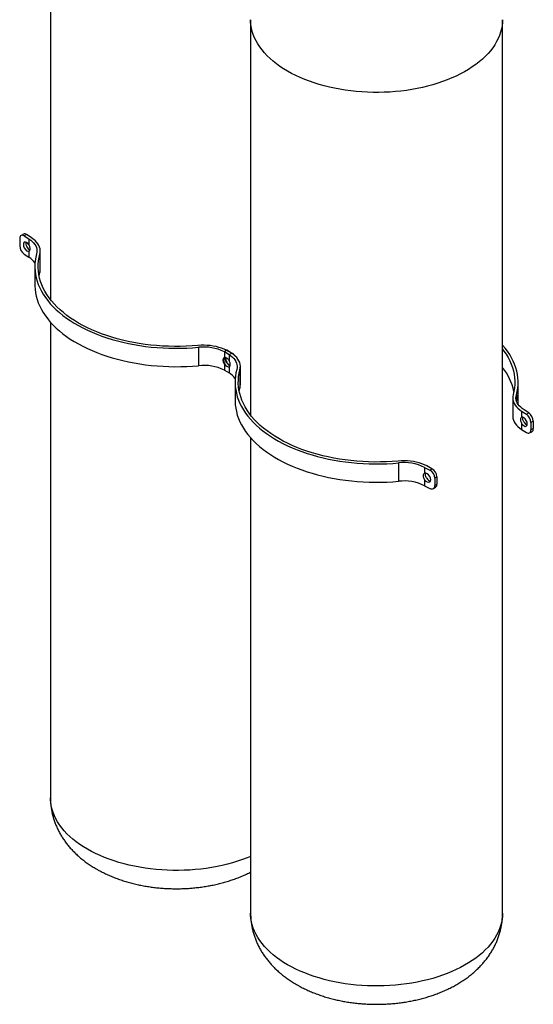
# Model space of a CAD drawing. Extents: x 0.9 to 31, y 3.7 to 20.8.
# Drawn here: x 28.3 to 30.7, y 13 to 17.5 of the extents above; entities that cross this region are included whole.
import ezdxf

# ---------------------------------------------------------------- set-up
doc = ezdxf.new("R2010")
doc.units = 0
doc.header["$MEASUREMENT"] = 0
doc.layers.get('0').update_dxf_attribs({"linetype": 'CONTINUOUS'})

msp = doc.modelspace()

# ---------------------------------------------------------------- linework, layer by layer
at = {"color": 7, "linetype": 'Continuous'}
for p, q in [((28.465547, 18.057681), (28.465547, 16.224393)), ((29.393624, 17.521913), (29.393624, 15.688625)), ((30.561603, 13.379354), (30.561603, 17.521913)), ((28.340544, 16.527699), (28.329397, 16.521905)), ((28.354957, 16.525488), (28.34381, 16.519694)), ((28.376852, 16.51145), (28.354957, 16.525488)), ((28.322899, 16.507583), (28.322899, 16.473561)), ((28.34381, 16.519694), (28.365705, 16.505656)), ((28.365705, 16.505656), (28.365705, 16.478017)), ((28.34381, 16.434637), (28.365705, 16.420599)), ((28.365705, 16.448238), (28.365705, 16.420599)), ((28.416198, 16.434857), (28.416198, 16.3498)), ((28.418163, 16.364267), (28.418163, 16.449323)), ((28.393368, 16.377186), (28.393368, 16.29213)), ((28.412614, 16.334658), (28.416198, 16.3498)), ((28.465547, 16.119413), (28.465547, 13.915122)), ((29.151772, 16.003015), (29.151772, 15.917958)), ((29.283034, 15.98972), (29.271887, 15.983926)), ((29.271887, 15.983926), (29.293782, 15.969888)), ((29.272076, 15.982419), (29.296392, 15.969779)), ((29.272076, 15.982419), (29.272076, 15.954781)), ((29.306429, 15.976214), (29.282113, 15.988854)), ((29.304929, 15.975682), (29.283034, 15.98972)), ((29.296392, 15.969779), (29.306429, 15.976214)), ((29.293782, 15.969888), (29.293782, 15.94225)), ((29.272076, 15.925001), (29.272076, 15.897363)), ((29.272076, 15.897363), (29.283498, 15.891425)), ((29.283498, 15.891425), (29.293782, 15.884832)), ((29.293782, 15.91247), (29.293782, 15.884832)), ((29.344276, 15.899089), (29.344276, 15.814033)), ((29.34624, 15.828499), (29.34624, 15.913555)), ((29.321446, 15.841419), (29.321446, 15.756362)), ((30.633782, 15.756362), (30.633782, 15.841419)), ((29.340692, 15.79889), (29.344276, 15.814033)), ((30.608987, 15.769282), (30.608987, 15.684225)), ((30.625768, 15.782399), (30.625768, 15.756165)), ((30.650298, 15.707155), (30.650298, 15.678975)), ((30.650298, 15.707155), (30.672193, 15.693117)), ((30.68334, 15.698911), (30.661445, 15.712949)), ((30.650298, 15.678975), (30.649666, 15.6785)), ((30.672193, 15.693117), (30.68334, 15.698911)), ((30.704251, 15.659988), (30.693103, 15.654194)), ((30.704251, 15.659988), (30.704251, 15.625965)), ((30.650298, 15.650278), (30.650298, 15.622099)), ((30.650298, 15.622099), (30.672193, 15.608061)), ((30.686606, 15.60585), (30.697753, 15.611644)), ((30.693103, 15.654194), (30.693103, 15.620171)), ((30.693103, 15.620171), (30.704251, 15.625965)), ((29.393624, 15.583645), (29.393624, 13.379354)), ((30.07985, 15.467247), (30.07985, 15.382191)), ((30.200153, 15.446651), (30.22447, 15.434011)), ((30.200153, 15.446651), (30.200153, 15.419013)), ((30.234507, 15.440446), (30.21019, 15.453086)), ((30.22447, 15.434011), (30.234507, 15.440446)), ((30.200153, 15.389233), (30.200153, 15.361595)), ((30.25773, 15.402858), (30.247693, 15.396423)), ((30.247693, 15.396423), (30.247693, 15.362401)), ((30.25773, 15.402858), (30.25773, 15.368836)), ((30.200153, 15.361595), (30.22447, 15.348955)), ((30.241337, 15.348165), (30.251374, 15.3546)), ((30.247693, 15.362401), (30.25773, 15.368836))]:
    msp.add_line(p, q, dxfattribs=at)
at = {"color": 7, "linetype": 'Continuous', "flags": 128}
for points in [[(29.564671, 17.283526), (29.546685, 17.294382), (29.529556, 17.30569), (29.513315, 17.317427), (29.497997, 17.32957), (29.483631, 17.342095), (29.470245, 17.354977), (29.457867, 17.36819), (29.446521, 17.381709), (29.436229, 17.395506), (29.427012, 17.409554), (29.418889, 17.423825), (29.411874, 17.438291), (29.405983, 17.452922), (29.401227, 17.467691), (29.397615, 17.482568), (29.395155, 17.497522), (29.393851, 17.512525), (29.393624, 17.521923)], [(30.561603, 17.521915), (30.561159, 17.508771), (30.559566, 17.493778), (30.556817, 17.47884), (30.552918, 17.463988), (30.547877, 17.44925), (30.541704, 17.434657), (30.534411, 17.420238), (30.526013, 17.40602), (30.516525, 17.392032), (30.505968, 17.378302), (30.494361, 17.364857), (30.481729, 17.351724), (30.468096, 17.338929), (30.453489, 17.326498), (30.437937, 17.314454), (30.421471, 17.302822), (30.404125, 17.291625), (30.385931, 17.280885), (30.366926, 17.270624), (30.347149, 17.260862), (30.326638, 17.251618), (30.305434, 17.242911), (30.283579, 17.234757), (30.261117, 17.227174), (30.238091, 17.220176), (30.214549, 17.213777), (30.190536, 17.20799), (30.166101, 17.202826), (30.141291, 17.198295), (30.116156, 17.194407), (30.090747, 17.19117), (30.065112, 17.188589), (30.039304, 17.186669), (30.013374, 17.185416), (29.987372, 17.18483), (29.961351, 17.184914), (29.935362, 17.185667), (29.909458, 17.187087), (29.883688, 17.189172), (29.858105, 17.191918), (29.83276, 17.195319), (29.807701, 17.199368), (29.782981, 17.204058), (29.758646, 17.209379), (29.734747, 17.21532), (29.711329, 17.22187), (29.688441, 17.229016), (29.666126, 17.236743), (29.64443, 17.245036), (29.623395, 17.253879), (29.603064, 17.263255), (29.583476, 17.273144), (29.564671, 17.283526)], [(28.34381, 16.519694), (28.33973, 16.521819), (28.335807, 16.522882), (28.332192, 16.522841), (28.329024, 16.5217), (28.326423, 16.5195), (28.324491, 16.516328), (28.323301, 16.512304), (28.322899, 16.507583)], [(28.365705, 16.505656), (28.373944, 16.499875), (28.381262, 16.493695), (28.3876, 16.487165), (28.392908, 16.480335), (28.397144, 16.473259), (28.400274, 16.465995), (28.402275, 16.458599), (28.403129, 16.451129), (28.402831, 16.443645), (28.401382, 16.436206)], [(28.416198, 16.434857), (28.417796, 16.443061), (28.418126, 16.451315), (28.417183, 16.459553), (28.414977, 16.46771), (28.411525, 16.475721), (28.406853, 16.483524), (28.400999, 16.491057), (28.39401, 16.498259), (28.385939, 16.505075), (28.376852, 16.51145)], [(28.401382, 16.436206), (28.397671, 16.420496), (28.395103, 16.40471), (28.393681, 16.388877), (28.393408, 16.373022), (28.394284, 16.357175), (28.396309, 16.341363), (28.399478, 16.325614), (28.403786, 16.309955), (28.409225, 16.294413), (28.415786, 16.279017), (28.423458, 16.263793), (28.432226, 16.248768), (28.442076, 16.233967), (28.45299, 16.219418), (28.464949, 16.205144), (28.477932, 16.191173), (28.491917, 16.177527), (28.506879, 16.164231), (28.522792, 16.151308), (28.539627, 16.138781), (28.557356, 16.126671), (28.575947, 16.115), (28.595367, 16.103789), (28.615584, 16.093057), (28.63656, 16.082822), (28.65826, 16.073103), (28.680646, 16.063917), (28.703678, 16.05528), (28.727316, 16.047207), (28.751518, 16.039712), (28.776243, 16.032808), (28.801446, 16.026507), (28.827084, 16.020821), (28.853112, 16.015759), (28.879484, 16.01133), (28.906154, 16.007543), (28.933075, 16.004403), (28.9602, 16.001916), (28.987481, 16.000086), (29.014871, 15.998918), (29.042322, 15.998412), (29.069786, 15.998569), (29.097214, 15.99939), (29.124559, 16.000873), (29.151772, 16.003015)], [(29.149435, 16.011568), (29.122238, 16.009435), (29.094908, 16.007976), (29.067494, 16.007193), (29.040048, 16.007089), (29.012619, 16.007662), (28.985257, 16.008913), (28.958014, 16.010838), (28.930938, 16.013435), (28.904079, 16.016699), (28.877487, 16.020623), (28.851211, 16.0252), (28.825298, 16.030423), (28.799795, 16.036281), (28.774751, 16.042763), (28.750209, 16.049859), (28.726217, 16.057554), (28.702817, 16.065835), (28.680052, 16.074687), (28.657964, 16.084093), (28.636594, 16.094036), (28.615981, 16.104497), (28.596162, 16.115459), (28.577174, 16.1269), (28.559051, 16.1388), (28.541828, 16.151137), (28.525534, 16.163888), (28.510201, 16.17703), (28.495856, 16.190538), (28.482526, 16.204389), (28.470235, 16.218556), (28.459006, 16.233014), (28.448859, 16.247736), (28.439812, 16.262696), (28.431883, 16.277865), (28.425085, 16.293216), (28.419432, 16.308721), (28.414934, 16.324352), (28.411598, 16.340079), (28.409432, 16.355874), (28.408438, 16.371709), (28.40862, 16.387553), (28.409975, 16.403379), (28.412503, 16.419156), (28.416198, 16.434857)], [(28.416198, 16.3498), (28.417796, 16.358005), (28.418163, 16.364267)], [(28.393368, 16.29213), (28.393408, 16.287966), (28.394284, 16.272119), (28.396309, 16.256307), (28.399478, 16.240557), (28.403786, 16.224898), (28.409225, 16.209357), (28.415786, 16.193961), (28.423458, 16.178737), (28.432226, 16.163711), (28.442076, 16.148911), (28.45299, 16.134361), (28.464949, 16.120088), (28.477932, 16.106116), (28.491917, 16.09247), (28.506879, 16.079174), (28.522792, 16.066251), (28.539627, 16.053724), (28.557356, 16.041615), (28.575947, 16.029944), (28.595367, 16.018733), (28.615584, 16.008), (28.63656, 15.997766), (28.65826, 15.988047), (28.680646, 15.978861), (28.703678, 15.970224), (28.727316, 15.96215), (28.751518, 15.954655), (28.776243, 15.947751), (28.801446, 15.941451), (28.827084, 15.935765), (28.853112, 15.930703), (28.879484, 15.926274), (28.906154, 15.922486), (28.933075, 15.919346), (28.9602, 15.91686), (28.987481, 15.91503), (29.014871, 15.913861), (29.042322, 15.913355), (29.069786, 15.913513), (29.097214, 15.914334), (29.124559, 15.915816), (29.151772, 15.917958)], [(29.282113, 15.988854), (29.27107, 15.9941), (29.259263, 15.998759), (29.246787, 16.002794), (29.233739, 16.006174), (29.220222, 16.00887), (29.206344, 16.010863), (29.192214, 16.012137), (29.177944, 16.012681), (29.163647, 16.012491), (29.149435, 16.011568)], [(30.625768, 15.782399), (30.629479, 15.798109), (30.632047, 15.813894), (30.633469, 15.829728), (30.633742, 15.845583), (30.632865, 15.86143), (30.630841, 15.877242), (30.627672, 15.892991), (30.623364, 15.90865), (30.617924, 15.924191), (30.611363, 15.939588), (30.603692, 15.954812), (30.594924, 15.969837), (30.585074, 15.984638), (30.57416, 15.999187), (30.562201, 16.01346), (30.561603, 16.014135)], [(30.561603, 15.994212), (30.568144, 15.985591), (30.578291, 15.970869), (30.587338, 15.955909), (30.595267, 15.94074), (30.602064, 15.925389), (30.607718, 15.909884), (30.612216, 15.894253), (30.615551, 15.878526), (30.617718, 15.86273), (30.618711, 15.846896), (30.61853, 15.831052), (30.617174, 15.815226), (30.614647, 15.799449), (30.610951, 15.783748)], [(29.293782, 15.969888), (29.302022, 15.964108), (29.30934, 15.957928), (29.315678, 15.951397), (29.320986, 15.944567), (29.325222, 15.937492), (29.328352, 15.930227), (29.330352, 15.922831), (29.331207, 15.915361), (29.330908, 15.907877), (29.329459, 15.900438)], [(29.344276, 15.899089), (29.345874, 15.907293), (29.346203, 15.915547), (29.345261, 15.923785), (29.343055, 15.931942), (29.339603, 15.939954), (29.334931, 15.947756), (29.329077, 15.955289), (29.322087, 15.962492), (29.314017, 15.969307), (29.304929, 15.975682)], [(29.329459, 15.900438), (29.325749, 15.884728), (29.32318, 15.868943), (29.321758, 15.853109), (29.321485, 15.837254), (29.322362, 15.821407), (29.324387, 15.805595), (29.327556, 15.789846), (29.331864, 15.774187), (29.337303, 15.758646), (29.343864, 15.74325), (29.351535, 15.728025), (29.360304, 15.713), (29.370154, 15.698199), (29.381068, 15.68365), (29.393027, 15.669377), (29.40601, 15.655405), (29.419995, 15.641759), (29.434957, 15.628463), (29.450869, 15.61554), (29.467705, 15.603013), (29.485433, 15.590903), (29.504024, 15.579232), (29.523445, 15.568021), (29.543661, 15.557289), (29.564638, 15.547054), (29.586338, 15.537335), (29.608724, 15.528149), (29.631756, 15.519512), (29.655394, 15.511439), (29.679596, 15.503944), (29.704321, 15.49704), (29.729524, 15.490739), (29.755162, 15.485053), (29.78119, 15.479991), (29.807562, 15.475563), (29.834231, 15.471775), (29.861152, 15.468635), (29.888277, 15.466148), (29.915559, 15.464319), (29.942949, 15.46315), (29.9704, 15.462644), (29.997864, 15.462801), (30.025292, 15.463622), (30.052637, 15.465105), (30.07985, 15.467247)], [(30.077513, 15.475801), (30.050316, 15.473667), (30.022985, 15.472208), (29.995572, 15.471425), (29.968125, 15.471321), (29.940696, 15.471894), (29.913335, 15.473145), (29.886091, 15.47507), (29.859016, 15.477667), (29.832157, 15.480931), (29.805565, 15.484855), (29.779288, 15.489432), (29.753375, 15.494655), (29.727873, 15.500513), (29.702828, 15.506995), (29.678287, 15.514091), (29.654294, 15.521786), (29.630894, 15.530067), (29.60813, 15.538919), (29.586042, 15.548325), (29.564672, 15.558268), (29.544058, 15.56873), (29.524239, 15.579691), (29.505251, 15.591132), (29.487129, 15.603032), (29.469905, 15.615369), (29.453612, 15.62812), (29.438279, 15.641262), (29.423934, 15.65477), (29.410604, 15.668621), (29.398313, 15.682788), (29.387084, 15.697246), (29.376936, 15.711968), (29.36789, 15.726928), (29.35996, 15.742097), (29.353163, 15.757448), (29.34751, 15.772953), (29.343011, 15.788584), (29.339676, 15.804311), (29.337509, 15.820107), (29.336516, 15.835941), (29.336697, 15.851786), (29.338053, 15.867611), (29.340581, 15.883388), (29.344276, 15.899089)], [(29.344276, 15.814033), (29.345874, 15.822237), (29.34624, 15.828499)], [(29.321446, 15.756362), (29.321485, 15.752198), (29.322362, 15.736351), (29.324387, 15.720539), (29.327556, 15.704789), (29.331864, 15.68913), (29.337303, 15.673589), (29.343864, 15.658193), (29.351535, 15.642969), (29.360304, 15.627944), (29.370154, 15.613143), (29.381068, 15.598593), (29.393027, 15.58432), (29.40601, 15.570349), (29.419995, 15.556703), (29.434957, 15.543407), (29.450869, 15.530484), (29.467705, 15.517956), (29.485433, 15.505847), (29.504024, 15.494176), (29.523445, 15.482965), (29.543661, 15.472232), (29.564638, 15.461998), (29.586338, 15.452279), (29.608724, 15.443093), (29.631756, 15.434456), (29.655394, 15.426383), (29.679596, 15.418887), (29.704321, 15.411983), (29.729524, 15.405683), (29.755162, 15.399997), (29.78119, 15.394935), (29.807562, 15.390506), (29.834231, 15.386719), (29.861152, 15.383579), (29.888277, 15.381092), (29.915559, 15.379262), (29.942949, 15.378093), (29.9704, 15.377587), (29.997864, 15.377745), (30.025292, 15.378566), (30.052637, 15.380049), (30.07985, 15.382191)], [(30.610951, 15.783748), (30.609353, 15.775544), (30.609024, 15.76729), (30.609966, 15.759052), (30.612172, 15.750895), (30.615625, 15.742884), (30.620296, 15.735081), (30.62615, 15.727548), (30.63314, 15.720345), (30.641211, 15.71353), (30.650298, 15.707155)], [(30.661445, 15.712949), (30.653205, 15.71873), (30.645888, 15.72491), (30.63955, 15.73144), (30.634242, 15.73827), (30.630006, 15.745346), (30.626875, 15.75261), (30.624875, 15.760006), (30.624021, 15.767476), (30.624319, 15.77496), (30.625768, 15.782399)], [(30.633161, 15.739893), (30.633469, 15.744672), (30.633782, 15.756362)], [(30.608987, 15.684225), (30.609024, 15.682234), (30.609966, 15.673996), (30.612172, 15.665839), (30.615625, 15.657827), (30.620296, 15.650024), (30.62615, 15.642492), (30.63314, 15.635289), (30.641211, 15.628474), (30.650298, 15.622099)], [(30.672193, 15.608061), (30.676272, 15.605936), (30.680195, 15.604873), (30.68381, 15.604913), (30.686979, 15.606055), (30.689579, 15.608254), (30.691512, 15.611427), (30.692702, 15.615451), (30.693103, 15.620171)], [(30.21019, 15.453086), (30.199147, 15.458332), (30.187341, 15.462991), (30.174865, 15.467026), (30.161816, 15.470406), (30.1483, 15.473103), (30.134422, 15.475096), (30.120292, 15.476369), (30.106022, 15.476913), (30.091724, 15.476723), (30.077513, 15.475801)], [(30.22447, 15.348955), (30.229001, 15.34709), (30.233357, 15.346278), (30.237372, 15.346549), (30.240891, 15.347893), (30.24378, 15.350259), (30.245926, 15.353555), (30.247247, 15.357654), (30.247693, 15.362401)], [(28.636593, 13.676735), (28.618608, 13.687591), (28.601478, 13.698899), (28.585238, 13.710636), (28.569919, 13.722779), (28.555553, 13.735304), (28.542168, 13.748186), (28.52979, 13.761399), (28.518443, 13.774918), (28.508152, 13.788715), (28.498935, 13.802763), (28.490811, 13.817034), (28.483797, 13.831499), (28.477906, 13.846131), (28.473149, 13.8609), (28.469537, 13.875776), (28.467077, 13.890731), (28.465773, 13.905734), (28.465547, 13.915122)], [(29.393624, 13.642726), (29.377356, 13.63612), (29.355501, 13.627966), (29.333039, 13.620383), (29.310014, 13.613385), (29.286471, 13.606986), (29.262459, 13.601199), (29.238023, 13.596035), (29.213213, 13.591504), (29.188079, 13.587616), (29.162669, 13.584379), (29.137035, 13.581798), (29.111227, 13.579878), (29.085296, 13.578625), (29.059294, 13.578039), (29.033273, 13.578123), (29.007285, 13.578876), (28.98138, 13.580296), (28.955611, 13.582381), (28.930028, 13.585127), (28.904682, 13.588528), (28.879624, 13.592577), (28.854903, 13.597267), (28.830569, 13.602587), (28.806669, 13.608529), (28.783252, 13.615079), (28.760363, 13.622224), (28.738048, 13.629952), (28.716352, 13.638245), (28.695318, 13.647088), (28.674986, 13.656464), (28.655398, 13.666352), (28.636593, 13.676735)], [(29.564671, 13.140967), (29.546685, 13.151823), (29.529556, 13.163131), (29.513315, 13.174868), (29.497997, 13.187011), (29.483631, 13.199536), (29.470245, 13.212418), (29.457867, 13.225631), (29.446521, 13.23915), (29.436229, 13.252947), (29.427012, 13.266995), (29.418889, 13.281266), (29.411874, 13.295732), (29.405983, 13.310363), (29.401227, 13.325132), (29.397615, 13.340009), (29.395155, 13.354963), (29.393851, 13.369966), (29.393624, 13.379354)], [(30.561603, 13.379354), (30.561159, 13.366212), (30.559566, 13.351219), (30.556817, 13.336281), (30.552918, 13.321429), (30.547877, 13.306691), (30.541704, 13.292099), (30.534411, 13.277679), (30.526013, 13.263461), (30.516525, 13.249473), (30.505968, 13.235743), (30.494361, 13.222298), (30.481729, 13.209166), (30.468096, 13.19637), (30.453489, 13.183939), (30.437937, 13.171895), (30.421471, 13.160263), (30.404125, 13.149066), (30.385931, 13.138326), (30.366926, 13.128065), (30.347149, 13.118303), (30.326638, 13.109059), (30.305434, 13.100352), (30.283579, 13.092198), (30.261117, 13.084615), (30.238091, 13.077617), (30.214549, 13.071218), (30.190536, 13.065431), (30.166101, 13.060267), (30.141291, 13.055736), (30.116156, 13.051848), (30.090747, 13.048611), (30.065112, 13.04603), (30.039304, 13.044111), (30.013374, 13.042857), (29.987372, 13.042271), (29.961351, 13.042355), (29.935362, 13.043108), (29.909458, 13.044528), (29.883688, 13.046613), (29.858105, 13.049359), (29.83276, 13.05276), (29.807701, 13.056809), (29.782981, 13.061499), (29.758646, 13.06682), (29.734747, 13.072761), (29.711329, 13.079311), (29.688441, 13.086457), (29.666126, 13.094184), (29.64443, 13.102477), (29.623395, 13.11132), (29.603064, 13.120696), (29.583476, 13.130585), (29.564671, 13.140967)]]:
    msp.add_lwpolyline(points, dxfattribs=at)
at = {"color": 7, "linetype": 'Continuous'}
for centre, radius, start, end in [((28.345847, 16.514188), 0.014514, 51.12594, 111.431146), ((28.373232, 16.475522), 0.050371, 182.231243, 234.259682), ((28.319071, 16.343329), 0.090252, 33.891146, 58.88826), ((29.175658, 15.780881), 0.223414, 64.433037, 96.137291), ((29.272597, 15.975021), 0.018028, 54.623401, 87.132855), ((29.285667, 15.938776), 0.04281, 36.850189, 60.987604), ((29.175658, 15.695824), 0.223414, 64.433037, 96.137291), ((30.35715, 15.743172), 0.263347, 12.214913, 39.07124), ((29.247148, 15.807562), 0.090252, 33.891146, 58.88826), ((30.642771, 15.652233), 0.050371, 2.231243, 54.259682), ((30.653918, 15.658027), 0.050371, 2.231243, 54.259682), ((30.689882, 15.62385), 0.014524, 302.817005, 8.375483), ((30.103735, 15.245113), 0.223414, 64.433037, 96.137291), ((30.201779, 15.394024), 0.045977, 2.991274, 60.427138), ((30.211816, 15.400459), 0.045977, 2.991274, 60.427138), ((30.103735, 15.160057), 0.223414, 64.433037, 96.137291), ((30.241673, 15.367468), 0.016115, 307.009396, 4.868215)]:
    msp.add_arc(centre, radius, start, end, dxfattribs=at)
for centre, major_axis, ratio, start_param, end_param in [((28.355839, 16.469453), (-0.010839, 0.020798), 0.54640884, 4.84218338, 9.34229892), ((28.36646, 16.475584), (-0.010839, 0.020798), 0.54640884, 0.52217319, 2.65252109), ((29.283916, 15.933685), (-0.010839, 0.020798), 0.54640884, 5.99050194, 9.34229892), ((29.283033, 15.934195), (-0.012685, 0.019728), 0.60676109, 5.44212873, 6.14806001), ((29.294538, 15.939817), (-0.010839, 0.020798), 0.54640884, 0.52865978, 2.65252109), ((29.293654, 15.940327), (-0.012685, 0.019728), 0.60676109, 1.60410393, 2.63075282), ((29.283916, 15.933685), (-0.010839, 0.020798), 0.54640884, 4.84218338, 5.54811465), ((29.283033, 15.934195), (-0.012685, 0.019728), 0.60676109, 1.64794447, 3.38274798), ((30.66069, 15.657964), (-0.010839, 0.020798), 0.54640884, 1.65675019, 6.24454681), ((30.671311, 15.664096), (-0.010839, 0.020798), 0.54640884, 1.70059073, 2.66657228), ((30.21111, 15.398428), (-0.012685, 0.019728), 0.60676109, 1.64794447, 6.14806001), ((30.221731, 15.404559), (-0.012685, 0.019728), 0.60676109, 1.60410393, 2.66740137)]:
    msp.add_ellipse(centre, major_axis=major_axis, ratio=ratio, start_param=start_param, end_param=end_param, dxfattribs=at)
for points, knots in [([(28.365705, 16.448238), (28.366581, 16.448665), (28.368739, 16.449717), (28.370849, 16.45345), (28.371642, 16.459322), (28.370723, 16.466394), (28.368574, 16.47292), (28.366498, 16.476608), (28.365705, 16.478017)], [0, 0, 0, 0, 0.12936906, 0.31841839, 0.50753738, 0.69556755, 0.88362219, 1, 1, 1, 1]), ([(29.272076, 15.954781), (29.270801, 15.954095), (29.268093, 15.952638), (29.26567, 15.947916), (29.265113, 15.941676), (29.26669, 15.93464), (29.269404, 15.928938), (29.271474, 15.925887), (29.272076, 15.925001)], [0, 0, 0, 0, 0.16842763, 0.35770069, 0.5466493, 0.73457813, 0.92287419, 1, 1, 1, 1]), ([(29.282113, 15.931977), (29.281316, 15.933245), (29.279118, 15.936742), (29.276706, 15.942898), (29.275651, 15.949658), (29.276623, 15.953149), (29.27708, 15.95479)], [0, 0, 0, 0, 0.16453837, 0.45387208, 0.74325756, 1, 1, 1, 1]), ([(29.293782, 15.91247), (29.294659, 15.912897), (29.296817, 15.913949), (29.298927, 15.917682), (29.299719, 15.923554), (29.2988, 15.930626), (29.296652, 15.937152), (29.294576, 15.94084), (29.293782, 15.94225)], [0, 0, 0, 0, 0.12936906, 0.31841839, 0.50753738, 0.69556755, 0.88362219, 1, 1, 1, 1]), ([(30.648748, 15.677809), (30.64838, 15.677562), (30.646824, 15.67652), (30.645368, 15.672794), (30.644881, 15.666669), (30.646166, 15.659434), (30.648321, 15.653814), (30.649947, 15.650906), (30.650298, 15.650278)], [0, 0, 0, 0, 0.06787016, 0.28655576, 0.50493042, 0.72233795, 0.94009674, 1, 1, 1, 1]), ([(30.661445, 15.655531), (30.660567, 15.657105), (30.658405, 15.66098), (30.656336, 15.667672), (30.655464, 15.674217), (30.656155, 15.677348), (30.656446, 15.678667)], [0, 0, 0, 0, 0.20049158, 0.49347351, 0.78656339, 1, 1, 1, 1]), ([(30.200153, 15.419013), (30.198878, 15.418327), (30.196171, 15.41687), (30.193748, 15.412148), (30.193191, 15.405909), (30.194768, 15.398872), (30.197481, 15.39317), (30.199552, 15.39012), (30.200153, 15.389233)], [0, 0, 0, 0, 0.168427629, 0.357700685, 0.546649302, 0.734578126, 0.922874192, 1, 1, 1, 1]), ([(30.21019, 15.396209), (30.209393, 15.397477), (30.207196, 15.400974), (30.204784, 15.40713), (30.203728, 15.41389), (30.204701, 15.417381), (30.205158, 15.419022)], [0, 0, 0, 0, 0.16453837, 0.45387208, 0.74325756, 1, 1, 1, 1]), ([(28.465663, 13.91515), (28.465631, 13.913063), (28.465504, 13.904827), (28.466345, 13.890461), (28.468185, 13.872127), (28.471113, 13.853931), (28.475027, 13.835906), (28.479942, 13.81808), (28.485839, 13.800481), (28.492713, 13.783134), (28.500553, 13.766062), (28.509354, 13.749287), (28.519111, 13.73283), (28.529818, 13.716709), (28.541475, 13.700946), (28.554078, 13.685562), (28.567623, 13.670578), (28.582103, 13.656021), (28.597509, 13.641917), (28.613821, 13.628298), (28.631017, 13.615198), (28.64906, 13.60265), (28.664905, 13.592596), (28.678562, 13.584518), (28.692557, 13.576657), (28.710151, 13.567489), (28.731179, 13.557538), (28.752755, 13.548291), (28.774835, 13.539753), (28.79736, 13.531931), (28.820279, 13.52483), (28.843544, 13.518448), (28.86711, 13.512786), (28.890936, 13.50784), (28.914984, 13.503608), (28.939216, 13.500087), (28.963597, 13.497275), (28.988094, 13.495168), (29.012673, 13.493765), (29.037302, 13.493065), (29.061948, 13.493068), (29.086579, 13.493773), (29.111161, 13.495181), (29.135661, 13.497293), (29.160048, 13.500112), (29.18429, 13.503641), (29.208356, 13.507882), (29.232211, 13.512841), (29.255823, 13.518523), (29.279157, 13.524935), (29.302175, 13.532081), (29.324834, 13.539974), (29.347109, 13.548596), (29.368883, 13.558038), (29.384398, 13.565219), (29.39246, 13.569476), (29.393624, 13.570091)], [0, 0, 0, 0, 0.00578723, 0.02282779, 0.03984684, 0.05686718, 0.07391315, 0.09100931, 0.10818053, 0.12545192, 0.14284868, 0.16039584, 0.17811781, 0.19603776, 0.21417674, 0.23255261, 0.25117877, 0.27006278, 0.28920502, 0.30859768, 0.32822433, 0.34806034, 0.36807423, 0.37866443, 0.39047749, 0.41080197, 0.43113386, 0.45149516, 0.47185125, 0.4921826, 0.51247552, 0.5327216, 0.55291693, 0.57306121, 0.59315698, 0.61320892, 0.63322337, 0.65320779, 0.67317052, 0.69312046, 0.71306695, 0.73301953, 0.75298469, 0.77297216, 0.79299161, 0.81305244, 0.83316365, 0.85333359, 0.87356959, 0.89387751, 0.91426119, 0.93472172, 0.9552565, 0.97585829, 0.99651415, 1, 1, 1, 1]), ([(29.393741, 13.379383), (29.393709, 13.377295), (29.393582, 13.36906), (29.394423, 13.354693), (29.396262, 13.336359), (29.39919, 13.318163), (29.403105, 13.300138), (29.408019, 13.282312), (29.413917, 13.264713), (29.42079, 13.247366), (29.428631, 13.230294), (29.437432, 13.213519), (29.447188, 13.197062), (29.457896, 13.180942), (29.469553, 13.165179), (29.482155, 13.149794), (29.4957, 13.13481), (29.510181, 13.120253), (29.525586, 13.106149), (29.541899, 13.092531), (29.559093, 13.079429), (29.577143, 13.066888), (29.592968, 13.05681), (29.602853, 13.051019), (29.606274, 13.049015)], [0, 0, 0, 0, 0.01528328, 0.06028503, 0.10522994, 0.15017831, 0.19519433, 0.24034291, 0.28568971, 0.33130103, 0.37724346, 0.42358306, 0.47038433, 0.51770841, 0.56561092, 0.61413904, 0.66332814, 0.71319818, 0.76375016, 0.81496347, 0.86679472, 0.91917887, 0.97203277, 1, 1, 1, 1]), ([(29.606274, 13.049015), (29.610129, 13.046826), (29.620617, 13.04087), (29.638234, 13.031728), (29.659255, 13.021769), (29.680833, 13.012524), (29.702912, 13.003985), (29.725438, 12.996164), (29.748357, 12.989062), (29.771621, 12.98268), (29.795188, 12.977018), (29.819014, 12.972072), (29.843061, 12.96784), (29.867293, 12.96432), (29.891675, 12.961507), (29.916172, 12.9594), (29.940751, 12.957997), (29.96538, 12.957298), (29.990026, 12.9573), (30.014657, 12.958005), (30.039238, 12.959413), (30.063739, 12.961526), (30.088126, 12.964344), (30.112368, 12.967873), (30.136433, 12.972114), (30.160289, 12.977073), (30.183901, 12.982755), (30.207234, 12.989167), (30.230252, 12.996314), (30.252914, 13.004203), (30.275178, 13.01284), (30.296995, 13.022228), (30.318313, 13.03237), (30.339072, 13.043262), (30.359206, 13.054891), (30.378646, 13.067239), (30.397323, 13.080283), (30.41517, 13.093988), (30.432127, 13.108316), (30.448138, 13.123223), (30.46316, 13.138662), (30.477158, 13.154586), (30.490105, 13.170948), (30.501987, 13.187703), (30.512794, 13.204808), (30.522519, 13.222223), (30.531162, 13.239909), (30.538724, 13.257828), (30.545207, 13.275942), (30.550615, 13.294214), (30.554948, 13.312606), (30.558228, 13.331081), (30.560401, 13.349602), (30.561523, 13.365711), (30.561491, 13.375634), (30.561479, 13.379373)], [0, 0, 0, 0, 0.01149839, 0.03128149, 0.0510718, 0.07089074, 0.0907046, 0.11049438, 0.13024676, 0.14995355, 0.16961093, 0.18921863, 0.2087791, 0.22829692, 0.24777824, 0.26723034, 0.28666132, 0.30607986, 0.32549503, 0.34491613, 0.36434947, 0.38380454, 0.40329073, 0.4228172, 0.44239271, 0.46202538, 0.48172235, 0.50148933, 0.52133005, 0.54124557, 0.56123336, 0.58128638, 0.60139203, 0.62153128, 0.64166843, 0.66176798, 0.68178987, 0.7016913, 0.72142992, 0.7409673, 0.76027192, 0.77932124, 0.79810243, 0.81661205, 0.83485479, 0.85284189, 0.8705894, 0.88811671, 0.9054453, 0.92259783, 0.93959753, 0.9564678, 0.97323199, 0.98991335, 1, 1, 1, 1])]:
    msp.add_open_spline(points, degree=3, knots=knots, dxfattribs=at)

doc.saveas('drawing.dxf')
